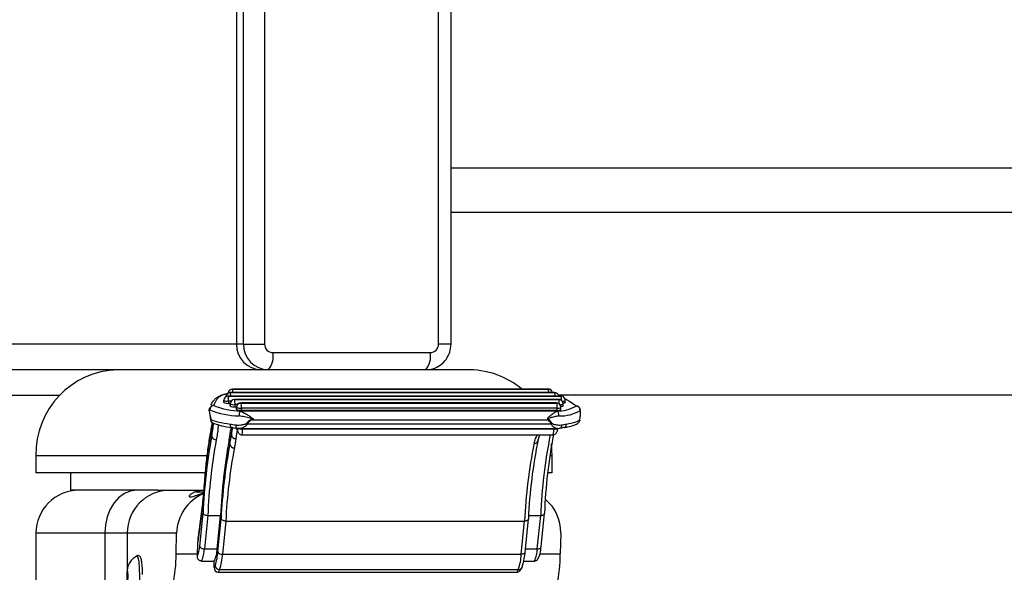
# Model space of a CAD drawing. Extents: x 5 to 292, y 5 to 205.
# Drawn here: x 123 to 127, y 66 to 69 of the extents above; entities that cross this region are included whole.
import ezdxf

# ---------------------------------------------------------------- set-up
doc = ezdxf.new("R2010")
doc.units = 0
doc.layers.get('0').update_dxf_attribs({"linetype": 'CONTINUOUS'})

msp = doc.modelspace()

# ---------------------------------------------------------------- linework, layer by layer
at = {"color": 7, "linetype": 'CONTINUOUS'}
for p, q in [((123.83556, 68.71713), (123.83556, 67.25047)), ((123.86273, 67.25047), (123.86273, 68.71713)), ((123.945, 68.71713), (123.945, 67.25047)), ((124.61867, 67.25047), (124.61867, 68.71713)), ((124.66723, 67.25047), (124.66723, 68.71713)), ((124.66723, 67.93311), (153.81049, 67.93311)), ((153.81049, 67.76075), (124.66723, 67.76075)), ((123.86273, 67.25047), (123.83556, 67.25047)), ((123.86273, 67.25047), (123.945, 67.25047)), ((123.97708, 67.21713), (124.58659, 67.21713)), ((124.66723, 67.25047), (124.61867, 67.25047)), ((124.74247, 67.15036), (123.37581, 67.15036)), ((123.85914, 67.15047), (123.85914, 67.15036)), ((123.95897, 67.15047), (123.9318, 67.15047)), ((124.56848, 67.15047), (123.95897, 67.15047)), ((124.25914, 67.15036), (124.25914, 67.15047)), ((125.06822, 67.06222), (123.81159, 67.06222)), ((123.81201, 67.06188), (125.06865, 67.06188)), ((125.04349, 67.07566), (123.81992, 67.07566)), ((123.82035, 67.07532), (125.04391, 67.07532)), ((122.48119, 67.05237), (123.15141, 67.05237)), ((123.7866, 67.03254), (123.78639, 67.02438)), ((123.78651, 67.02395), (123.78639, 67.02438)), ((123.78651, 67.02395), (123.78673, 67.03211)), ((123.78673, 67.03211), (123.7866, 67.03254)), ((125.09296, 67.04878), (123.80326, 67.04878)), ((123.80368, 67.04843), (125.09338, 67.04843)), ((123.80531, 67.02875), (123.8051, 67.02059)), ((123.81473, 67.02875), (123.80531, 67.02875)), ((125.08463, 67.03533), (123.828, 67.03533)), ((123.82842, 67.03499), (125.08505, 67.03499)), ((153.3934, 67.05237), (125.08343, 67.05237)), ((125.10941, 67.02352), (125.10962, 67.03168)), ((123.73214, 67.00136), (123.73372, 67.00482)), ((123.8051, 67.02059), (123.81144, 67.02059)), ((123.81134, 67.0191), (123.81112, 67.01093)), ((123.81125, 67.0105), (123.81112, 67.01093)), ((123.81125, 67.0105), (123.81146, 67.01867)), ((123.81146, 67.01867), (123.81134, 67.0191)), ((123.83005, 67.01531), (123.82984, 67.00714)), ((123.82984, 67.00714), (123.83618, 67.00714)), ((123.83946, 67.01531), (123.83005, 67.01531)), ((123.83607, 67.00565), (123.83586, 66.99749)), ((123.83599, 66.99706), (123.83586, 66.99749)), ((123.83599, 66.99706), (123.8362, 67.00522)), ((123.8362, 67.00522), (123.83607, 67.00565)), ((123.85225, 66.99092), (125.07618, 66.99092)), ((125.0763, 67.02189), (123.85273, 67.02189)), ((123.85316, 67.02155), (125.07672, 67.02155)), ((123.85478, 67.00186), (123.85457, 66.9937)), ((123.85457, 66.9937), (125.07814, 66.9937)), ((125.07835, 67.00186), (123.85478, 67.00186)), ((125.07814, 66.9937), (125.07835, 67.00186)), ((125.09275, 66.99663), (125.09296, 67.00479)), ((125.10108, 67.01007), (125.10129, 67.01824)), ((123.89703, 66.95697), (125.04227, 66.95697)), ((125.16668, 66.95797), (125.16753, 66.96539)), ((125.16671, 66.957), (125.16756, 66.96455)), ((123.74009, 66.89387), (123.73771, 66.91358)), ((123.74198, 66.9456), (123.73842, 66.92699)), ((123.81624, 66.89815), (123.81382, 66.91812)), ((123.83624, 66.92325), (123.84153, 66.90953)), ((123.83705, 66.92353), (123.84049, 66.91461)), ((123.84591, 66.92264), (125.07922, 66.92264)), ((123.85986, 66.92264), (123.8599, 66.92127)), ((123.8599, 66.92127), (125.0664, 66.92127)), ((123.87728, 66.94101), (125.05559, 66.94101)), ((125.0664, 66.92127), (125.06656, 66.92264)), ((125.07923, 66.92279), (125.08865, 66.92382)), ((123.8101, 66.8619), (123.80772, 66.88154)), ((123.85741, 66.89831), (125.06085, 66.89831)), ((125.01052, 66.89831), (125.00487, 66.88049)), ((125.05914, 66.81703), (125.05701, 66.86345)), ((123.05914, 66.81703), (123.05914, 66.75036)), ((123.71993, 66.81703), (123.05914, 66.81703)), ((125.05914, 66.81703), (125.04973, 66.81703)), ((125.05914, 66.75036), (125.05914, 66.81703)), ((123.7131, 66.75036), (123.05914, 66.75036)), ((123.19247, 66.75036), (123.19247, 66.68369)), ((125.05914, 66.75036), (125.04161, 66.75036)), ((123.531, 66.68369), (123.19247, 66.68369)), ((123.531, 66.68369), (123.57807, 66.68369)), ((123.57807, 66.68369), (123.70909, 66.68369)), ((123.67691, 66.67711), (123.70862, 66.67711)), ((123.70545, 66.64182), (123.68742, 66.50363)), ((123.70541, 66.63319), (123.70545, 66.64183)), ((123.70871, 66.66862), (123.70833, 66.67297)), ((123.70541, 66.63319), (123.68582, 66.48305)), ((123.69371, 66.46683), (123.70652, 66.59452)), ((123.72485, 66.58576), (123.71181, 66.45577)), ((123.72485, 66.58576), (123.77446, 66.58576)), ((123.76141, 66.45577), (123.77446, 66.58576)), ((123.76379, 66.44552), (123.77626, 66.57297)), ((124.95433, 66.4439), (124.96683, 66.57156)), ((124.96757, 66.58576), (125.01456, 66.58576)), ((125.00151, 66.45577), (125.01456, 66.58576)), ((125.01651, 66.46506), (125.02936, 66.59311)), ((123.79458, 66.56408), (123.78197, 66.43528)), ((123.79458, 66.56408), (124.95201, 66.56408)), ((124.9394, 66.43528), (124.95201, 66.56408)), ((123.05914, 66.51703), (123.05914, 65.38006)), ((123.32631, 66.51703), (123.05914, 66.51703)), ((123.41272, 66.51703), (123.32631, 66.51703)), ((123.32631, 66.51703), (123.32631, 64.57014)), ((123.60401, 66.51703), (123.41272, 66.51703)), ((123.41272, 66.51703), (123.41272, 66.36854)), ((123.60198, 66.43633), (123.60401, 66.51703)), ((125.09212, 66.51703), (125.0901, 66.43633)), ((123.68441, 66.42662), (123.68582, 66.48305)), ((123.71181, 66.45577), (123.76141, 66.45577)), ((124.9555, 66.45577), (125.00151, 66.45577)), ((123.60198, 66.43633), (123.68465, 66.43633)), ((123.78197, 66.43528), (124.9394, 66.43528)), ((125.01145, 66.43633), (125.0901, 66.43633)), ((123.7005, 66.40904), (123.7501, 66.40904)), ((123.74949, 66.38442), (123.7501, 66.40904)), ((123.74949, 66.38442), (123.75339, 66.39198)), ((123.77042, 66.37579), (123.76557, 66.36639)), ((123.77042, 66.37579), (124.92784, 66.37579)), ((124.92299, 66.36639), (124.92784, 66.37579)), ((124.93781, 66.37591), (124.94216, 66.38435)), ((124.9491, 66.40904), (124.9902, 66.40904)), ((123.76557, 66.36639), (124.92299, 66.36639))]:
    msp.add_line(p, q, dxfattribs=at)
at = {"color": 7, "linetype": 'CONTINUOUS', "flags": 128}
for points in [[(123.81159, 67.06222), (123.81161, 67.06222), (123.81201, 67.06188)], [(123.81992, 67.07566), (123.81994, 67.07566), (123.82035, 67.07532)], [(125.04391, 67.07532), (125.0435, 67.07566), (125.04349, 67.07566)], [(125.05772, 67.06768), (125.05893, 67.06524), (125.05978, 67.06222)], [(125.06865, 67.06188), (125.06824, 67.06222), (125.06822, 67.06222)], [(123.80326, 67.04878), (123.80327, 67.04878), (123.80368, 67.04843)], [(123.828, 67.03533), (123.82801, 67.03533), (123.82842, 67.03499)], [(125.08245, 67.05423), (125.08366, 67.0518), (125.08452, 67.04878)], [(125.08505, 67.03499), (125.08464, 67.03533), (125.08463, 67.03533)], [(125.09338, 67.04843), (125.09298, 67.04878), (125.09296, 67.04878)], [(125.10941, 67.02352), (125.10937, 67.02329), (125.10881, 67.02266), (125.10764, 67.02208), (125.10589, 67.02157), (125.10364, 67.02115), (125.10115, 67.02086)], [(123.85273, 67.02189), (123.85275, 67.02189), (123.85316, 67.02155)], [(125.07672, 67.02155), (125.07631, 67.02189), (125.0763, 67.02189)], [(125.10108, 67.01007), (125.10104, 67.00985), (125.10048, 67.00922), (125.09931, 67.00864), (125.09756, 67.00813), (125.09531, 67.00771), (125.09274, 67.00741)], [(123.73771, 66.91358), (123.73815, 66.9248), (123.73854, 66.92699)], [(123.83308, 66.93675), (123.83295, 66.93344), (123.83304, 66.93042), (123.83336, 66.9278), (123.83388, 66.9257), (123.83459, 66.92422), (123.83546, 66.92342), (123.83644, 66.92333), (123.8375, 66.92396)], [(125.0887, 66.92334), (125.08729, 66.92333), (125.08703, 66.92338)], [(125.09497, 66.93676), (125.09483, 66.93346), (125.09431, 66.93043), (125.09343, 66.92781), (125.09223, 66.92571), (125.09076, 66.92423), (125.08909, 66.92342), (125.0887, 66.92334)], [(125.05154, 66.8979), (125.05475, 66.89819), (125.05534, 66.89831)], [(123.44845, 66.68369), (123.42462, 66.68049), (123.40171, 66.67101), (123.38059, 66.6556), (123.36208, 66.63488), (123.34689, 66.60962), (123.3356, 66.58081), (123.32865, 66.54954), (123.32631, 66.51703)], [(123.45067, 66.27151), (123.45132, 66.27134), (123.45511, 66.27736), (123.45833, 66.29449), (123.46049, 66.32012), (123.46124, 66.35036), (123.46049, 66.3806), (123.45833, 66.40623), (123.45511, 66.42336), (123.45132, 66.42938), (123.4507, 66.42922)], [(124.95433, 66.4439), (124.95429, 66.44352), (124.95366, 66.4416), (124.95241, 66.43983), (124.95061, 66.43828), (124.94831, 66.437), (124.9456, 66.43606), (124.94259, 66.43547), (124.9394, 66.43528)], [(123.41116, 66.35036), (123.41134, 66.34317), (123.41185, 66.33708), (123.41262, 66.33301), (123.41352, 66.33158), (123.41443, 66.33301), (123.41519, 66.33708), (123.4157, 66.34317), (123.41588, 66.35036), (123.4157, 66.35755), (123.41519, 66.36364), (123.41443, 66.36771), (123.41352, 66.36914), (123.41262, 66.36771), (123.41185, 66.36364), (123.41134, 66.35755), (123.41116, 66.35036)]]:
    msp.add_lwpolyline(points, dxfattribs=at)
at = {"color": 7, "linetype": 'CONTINUOUS'}
for centre, radius, start, end in [((123.93372, 67.24862), 0.09817, 178.92298, 268.88088), ((123.96089, 67.24862), 0.09817, 178.92298, 268.88088), ((123.97772, 67.24985), 0.03272, 178.92298, 268.88088), ((123.90215, 67.2017), 0.0765, 317.96025, 11.64076), ((124.51166, 67.2017), 0.0765, 317.96025, 11.64076), ((124.58595, 67.24985), 0.03272, 271.11912, 1.07702), ((123.38414, 66.82536), 0.32511, 91.4688, 181.4688), ((124.73414, 66.82536), 0.32511, 50.3462, 88.5312), ((123.81159, 67.04555), 0.01667, 90, 176.53704), ((123.81199, 67.04492), 0.01696, 89.9308, 174.12167), ((123.81992, 67.059), 0.01667, 90, 176.53704), ((123.82033, 67.05836), 0.01696, 89.9308, 174.12167), ((123.7725, 67.0503), 0.04118, 357.87482, 16.32572), ((123.78083, 67.06375), 0.04118, 357.87482, 16.32572), ((125.04349, 67.059), 0.01667, 31.3888, 90), ((125.00439, 67.06375), 0.04118, 357.87482, 16.32572), ((125.04403, 67.05924), 0.01608, 31.64023, 90.41611), ((125.06822, 67.04555), 0.01667, 31.3888, 90), ((125.02913, 67.0503), 0.04118, 357.87482, 16.32572), ((125.06876, 67.0458), 0.01608, 31.64023, 90.41611), ((123.80155, 67.05403), 0.03363, 243.44316, 276.05566), ((123.80326, 67.03211), 0.01667, 90, 178.51847), ((123.80365, 67.0315), 0.01694, 89.9001, 177.92211), ((123.80176, 67.06219), 0.03363, 243.44316, 276.05566), ((123.74425, 67.03361), 0.06125, 355.44975, 14.00816), ((123.828, 67.01867), 0.01667, 90, 178.51847), ((123.82839, 67.01805), 0.01694, 89.9001, 177.92211), ((123.76899, 67.02016), 0.06125, 355.44975, 14.00816), ((125.08463, 67.01867), 0.01667, 31.3888, 90), ((125.03024, 67.02106), 0.05655, 357.12497, 14.25751), ((125.08517, 67.01891), 0.01608, 31.64023, 90.41611), ((125.09296, 67.03211), 0.01667, 31.3888, 90), ((125.03857, 67.03451), 0.05655, 357.12497, 14.25751), ((125.0935, 67.03236), 0.01608, 31.64023, 90.41611), ((125.10018, 67.04479), 0.01615, 261.74247, 305.76321), ((125.08463, 67.01867), 0.01667, 0, 31.3888), ((125.09365, 67.03254), 0.01586, 358.43138, 31.33582), ((125.09296, 67.03211), 0.01667, 358.51847, 0), ((123.74186, 66.99817), 0.01023, 161.82505, 196.97332), ((123.74948, 66.9948), 0.01741, 93.92596, 178.75459), ((123.84989, 67.27737), 0.3058, 247.33868, 269.24226), ((123.74756, 66.9958), 0.01639, 87.44405, 160.17934), ((123.85499, 67.26922), 0.27831, 247.4576, 269.43585), ((123.82629, 67.04059), 0.03363, 243.44316, 276.05566), ((123.8265, 67.04875), 0.03363, 243.44316, 276.05566), ((123.85103, 67.02715), 0.03363, 243.44316, 276.05566), ((123.85273, 67.00522), 0.01667, 90, 178.51847), ((123.85313, 67.00461), 0.01694, 89.9001, 177.92211), ((123.85124, 67.03531), 0.03363, 243.44316, 276.05566), ((123.79373, 67.00672), 0.06125, 355.44975, 14.00816), ((125.08174, 67.12814), 0.13733, 267.68056, 300.72934), ((125.0763, 67.00522), 0.01667, 31.3888, 90), ((125.01729, 67.00672), 0.06125, 355.44975, 14.00816), ((125.07684, 67.00547), 0.01608, 31.64023, 90.41611), ((125.08208, 67.01194), 0.01866, 257.80322, 304.87666), ((125.08229, 67.0201), 0.01866, 257.80322, 304.87666), ((125.09095, 67.12105), 0.14955, 267.89854, 300.99735), ((125.09185, 67.03134), 0.01615, 261.74247, 305.76321), ((125.07698, 67.00566), 0.01586, 358.43138, 31.33582), ((125.0763, 67.00522), 0.01667, 358.51847, 0), ((125.08463, 67.01867), 0.01667, 358.51847, 0), ((125.15248, 66.99508), 0.01503, 54.15784, 92.16342), ((125.15099, 66.99314), 0.01698, 359.08591, 86.87446), ((125.15149, 66.99377), 0.01667, 6.29955, 54.03388), ((125.15845, 66.99454), 0.00967, 350.00264, 6.25678), ((123.73752, 66.95592), 0.0023, 118.63281, 174.75979), ((123.75166, 66.95891), 0.01667, 189.5948, 244.02031), ((123.75118, 66.95705), 0.01479, 176.54952, 242.5376), ((123.55409, 66.87576), 0.35242, 13.32285, 13.62808), ((124.99775, 66.99328), 0.05745, 320.80138, 323.12624), ((125.15094, 66.95832), 0.01575, 320.17979, 358.72453), ((125.15025, 66.95892), 0.01667, 320.14244, 353.66403), ((125.165, 66.95727), 0.00182, 354.15873, 22.55884), ((125.16555, 66.9648), 0.00207, 353.21868, 16.69251), ((125.5237, 66.57801), 1.81725, 169.3588, 177.14224), ((123.75029, 66.95616), 0.01359, 244.13187, 273.96883), ((123.85612, 66.95857), 0.0375, 252.63566, 275.77622), ((123.9242, 67.01187), 0.08499, 234.27423, 236.49459), ((125.03075, 66.98477), 0.05032, 299.59174, 303.67626), ((125.06984, 66.94963), 0.02857, 263.07479, 289.13761), ((125.86223, 66.50432), 2.1576, 169.59818, 177.60407), ((125.83483, 66.49863), 2.11177, 169.60801, 177.6351), ((123.75686, 66.89651), 0.01698, 188.9317, 272.80554), ((125.86601, 66.5003), 2.0933, 169.50655, 177.66002), ((123.83265, 66.90027), 0.01655, 187.33851, 273.51641), ((126.88151, 66.49179), 1.91647, 168.29812, 177.57225), ((124.99023, 66.88024), 0.01464, 266.28511, 0.95188), ((126.94766, 66.51497), 1.9344, 168.58231, 177.90268), ((127.0916, 66.51375), 2.06389, 169.22261, 177.75729), ((125.86878, 66.47439), 2.09484, 169.33979, 177.30266), ((125.8427, 66.46851), 2.05034, 169.34791, 177.32822), ((123.82688, 66.86446), 0.01698, 188.68882, 272.70692), ((126.82644, 66.48545), 1.87608, 168.30802, 177.59785), ((123.22581, 66.51703), 0.16667, 90, 180), ((123.57873, 66.51768), 0.16601, 90.22874, 180.22693), ((123.15855, 66.70201), 0.55118, 352.82764, 356.52669), ((123.56817, 66.47468), 0.12578, 337.53688, 356.42098), ((123.58709, 66.46122), 0.12484, 335.29223, 357.496), ((123.63669, 66.46122), 0.12484, 335.29223, 357.496), ((124.87679, 66.46122), 0.12484, 335.29223, 357.496), ((123.03032, 66.43372), 0.57167, 348.09861, 0.26167), ((123.57734, 66.45397), 0.18664, 340.60293, 357.40607), ((123.77975, 66.4526), 0.01746, 203.90098, 277.31436), ((123.57481, 66.44466), 0.20738, 340.60293, 357.40607), ((124.73223, 66.44466), 0.20738, 340.60293, 357.40607), ((124.76783, 66.45397), 0.18664, 340.60293, 357.40607), ((124.51843, 66.43372), 0.57167, 348.09861, 0.26167), ((123.77033, 66.39276), 0.01697, 182.61566, 270.2719), ((124.928, 66.39177), 0.01598, 269.41047, 332.30897), ((124.92829, 66.39148), 0.01559, 332.76506, 1.83942)]:
    msp.add_arc(centre, radius, start, end, dxfattribs=at)
for centre, major_axis, ratio, start_param, end_param in [((123.85024, 66.39822), (-0.12507, 0.63176), 0.0147957, 0.3511122, 0.4862698), ((123.8666, 66.40125), (-0.14164, 0.63242), 0.0175861, 0.3695485, 0.4904716), ((123.88124, 66.96728), (0.15828, -0.00416), 0.2032458, 3.5622817, 4.2632269), ((123.85032, 65.77196), (0.05192, 1.18735), 0.1320437, 0.0358646, 0.1724253), ((123.85231, 65.76678), (0.04966, 1.19072), 0.1178302, 0.0350042, 0.1715649), ((124.98172, 65.77041), (0.04966, 1.19072), 0.1178302, 6.1039712, 6.2043825), ((124.97973, 65.77559), (0.05192, 1.18735), 0.1320437, 6.1048316, 6.2052429), ((125.01055, 66.96719), (0.15828, -0.00416), 0.2032458, 5.4244149, 6.123457), ((123.88081, 66.95097), (0.14162, -0.00373), 0.2036206, 3.5622922, 4.2597119), ((123.88157, 66.98008), (0.15822, -0.00632), 0.298946, 4.2673386, 4.4129108), ((123.86381, 66.32017), (-0.03497, 0.65089), 0.0698965, 0.3659299, 0.402382), ((123.86887, 66.2695), (-0.03679, 0.68472), 0.0698965, 0.280533, 0.4037369), ((123.88092, 66.96424), (0.14156, -0.0059), 0.3105694, 4.2799062, 4.4136255), ((123.88547, 66.27039), (-0.03678, 0.66805), 0.0685054, 0.248794, 0.4037206), ((123.83992, 66.93074), (-0.0009, 0.01667), 0.0698965, 2.885049, 4.3922711), ((123.85652, 66.93164), (-0.0009, 0.03333), 0.0977876, 3.138593, 4.393387), ((125.06179, 66.93164), (0.00096, 0.03333), 0.1545875, 3.1460291, 4.4004626), ((125.01023, 66.96411), (0.14156, -0.0059), 0.3105694, 5.2853328, 5.4174907), ((125.01088, 66.97995), (0.15822, -0.00632), 0.298946, 5.2846181, 5.4285267), ((125.06179, 66.93164), (0.00096, 0.03333), 0.1545875, 2.9063334, 3.1460291), ((123.76935, 66.51703), (0.10032, 0.13503), 0.9738995, 1.0391892, 2.1971737), ((124.92678, 66.51703), (0.10032, 0.13503), 0.9738995, 5.3387664, 6.2401026), ((123.75196, 66.48305), (0.00431, 0.11459), 0.5764785, 1.4119282, 1.5924954), ((123.76602, 66.38442), (0.00276, 0.01786), 0.9133603, 1.7110533, 3.2818496), ((124.92345, 66.38442), (0.00276, 0.01786), 0.9133603, 3.2818496, 4.361489)]:
    msp.add_ellipse(centre, major_axis=major_axis, ratio=ratio, start_param=start_param, end_param=end_param, dxfattribs=at)
for points, knots in [([(123.83998, 67.25047), (123.69784, 67.25047), (123.41354, 67.25047), (123.0351, 67.25047), (122.69132, 67.25047), (122.38519, 67.25047), (122.11581, 67.25047), (121.88405, 67.25047), (121.69578, 67.25047), (121.54801, 67.25047), (121.43684, 67.25047), (121.35848, 67.25047), (121.30998, 67.25047), (121.30429, 67.25047), (121.30147, 67.25047)], [0, 0, 0, 0, 0.0862926, 0.1725949, 0.2589582, 0.3454293, 0.4320001, 0.5186114, 0.6052028, 0.6845189, 0.7637792, 0.8429965, 0.9221832, 1, 1, 1, 1]), ([(124.56848, 67.15047), (124.57801, 67.15129), (124.59817, 67.15302), (124.62626, 67.16732), (124.64913, 67.18994), (124.66435, 67.21873), (124.66627, 67.23994), (124.66723, 67.25047)], [0, 0, 0, 0, 0.1837057, 0.3886272, 0.5930221, 0.7981232, 1, 1, 1, 1]), ([(123.93515, 67.15047), (123.7933, 67.15047), (123.50957, 67.15047), (123.13161, 67.15047), (122.78819, 67.15047), (122.48243, 67.15047), (122.21346, 67.15047), (121.98208, 67.15047), (121.79409, 67.15047), (121.64648, 67.15047), (121.53528, 67.15047), (121.4572, 67.15047), (121.41095, 67.15047), (121.40546, 67.15047), (121.40305, 67.15047)], [0, 0, 0, 0, 0.087651, 0.1753122, 0.2630352, 0.3508678, 0.4388015, 0.5267762, 0.6147306, 0.6952953, 0.7758033, 0.8562677, 0.9367006, 1, 1, 1, 1]), ([(123.73811, 67.01442), (123.73915, 67.01705), (123.74152, 67.023), (123.74896, 67.03308), (123.75926, 67.0427), (123.77082, 67.04982), (123.78386, 67.05448), (123.79414, 67.05678), (123.80073, 67.05734), (123.80321, 67.05755)], [0, 0, 0, 0, 0.19888682, 0.45020137, 0.6255875, 0.7962378, 0.89262353, 0.95960547, 1, 1, 1, 1]), ([(123.79948, 67.05692), (123.79689, 67.05651), (123.79016, 67.05545), (123.78319, 67.05308), (123.77699, 67.05029), (123.77049, 67.04637), (123.76334, 67.04026), (123.75694, 67.03177), (123.75173, 67.02208), (123.74944, 67.01548), (123.74829, 67.01217)], [0, 0, 0, 0, 0.04377185, 0.11391205, 0.17873669, 0.2441275, 0.38163515, 0.58206545, 0.79091515, 1, 1, 1, 1]), ([(125.15191, 67.01009), (125.14378, 67.01563), (125.13156, 67.02395), (125.11688, 67.03291), (125.11006, 67.0363), (125.1087, 67.03697)], [0, 0, 0, 0, 0.6151997, 0.9237927, 1, 1, 1, 1]), ([(123.72958, 66.99078), (123.7301, 66.99367), (123.73079, 66.99746), (123.73188, 67.00061), (123.73214, 67.00136)], [0, 0, 0, 0, 0.7620852, 1, 1, 1, 1]), ([(123.72958, 66.99078), (123.72968, 66.99059), (123.72979, 66.9904), (123.73048, 66.99008), (123.7305, 66.99008)], [0, 0, 0, 0, 0.97749433, 1, 1, 1, 1]), ([(123.73207, 66.99518), (123.73187, 66.99466), (123.73127, 66.99315), (123.7308, 66.99129), (123.7305, 66.99008)], [0, 0, 0, 0, 0.34320309, 1, 1, 1, 1]), ([(123.85002, 66.99065), (123.84958, 66.98993), (123.8487, 66.9885), (123.84748, 66.98433), (123.84651, 66.97921), (123.84606, 66.97501), (123.84589, 66.9725), (123.84586, 66.97185), (123.84585, 66.9716)], [0, 0, 0, 0, 0.2295008, 0.4590007, 0.6885237, 0.9180834, 0.9681964, 1, 1, 1, 1]), ([(123.85225, 66.99092), (123.85197, 66.99092), (123.85142, 66.99092), (123.85074, 66.99088), (123.85028, 66.9908), (123.85009, 66.99072), (123.85003, 66.99066), (123.85002, 66.99065)], [0, 0, 0, 0, 0.3079829, 0.6178015, 0.7760492, 0.9356527, 1, 1, 1, 1]), ([(123.85002, 66.99065), (123.85286, 66.9897), (123.85863, 66.98776), (123.86533, 66.98416), (123.8726, 66.9799), (123.87893, 66.97579), (123.88588, 66.97096), (123.88994, 66.96807), (123.89275, 66.96605), (123.89476, 66.96462), (123.89653, 66.96334), (123.89782, 66.96241), (123.89876, 66.96174), (123.89945, 66.96125), (123.90017, 66.96073), (123.90078, 66.96029), (123.90123, 66.95997), (123.90135, 66.95989)], [0, 0, 0, 0, 0.16930925, 0.34496638, 0.38631482, 0.58954888, 0.70863772, 0.78928795, 0.82701228, 0.8735199, 0.90728092, 0.9319369, 0.94999994, 0.96325498, 0.97299045, 0.99295234, 1, 1, 1, 1]), ([(125.04227, 66.95697), (125.04213, 66.95728), (125.04186, 66.9579), (125.04164, 66.9588), (125.04157, 66.95962), (125.0416, 66.96039), (125.04177, 66.9613), (125.04234, 66.96292), (125.04424, 66.9658), (125.04773, 66.96936), (125.05301, 66.97404), (125.05938, 66.97913), (125.06628, 66.98409), (125.07278, 66.98818), (125.07663, 66.98982), (125.07858, 66.99065)], [0, 0, 0, 0, 0.018273, 0.03600641, 0.04847298, 0.06148825, 0.07541361, 0.09574861, 0.14837992, 0.24758145, 0.3494441, 0.51620124, 0.68708676, 0.84143323, 1, 1, 1, 1]), ([(125.07858, 66.99065), (125.07851, 66.99069), (125.07836, 66.99076), (125.07795, 66.99085), (125.07721, 66.99092), (125.0766, 66.99092), (125.07618, 66.99092)], [0, 0, 0, 0, 0.1526113, 0.3055167, 0.529647, 1, 1, 1, 1]), ([(125.08547, 66.97161), (125.08547, 66.97186), (125.08547, 66.97252), (125.08538, 66.97503), (125.08485, 66.97923), (125.08332, 66.98435), (125.08116, 66.98852), (125.07944, 66.98994), (125.07858, 66.99065)], [0, 0, 0, 0, 0.0314231, 0.0823792, 0.3118248, 0.5412322, 0.7706156, 1, 1, 1, 1]), ([(125.16753, 66.96539), (125.16777, 66.96802), (125.16823, 66.97288), (125.16851, 66.98061), (125.1685, 66.98755), (125.16816, 66.99099), (125.16797, 66.99286)], [0, 0, 0, 0, 0.2676743, 0.4955826, 0.724022, 1, 1, 1, 1]), ([(123.90135, 66.95989), (123.9012, 66.95992), (123.89794, 66.96069), (123.88641, 66.96346), (123.86799, 66.96817), (123.85273, 66.97053), (123.84585, 66.9716)], [0, 0, 0, 0, 0.0080548, 0.1789736, 0.6294018, 1, 1, 1, 1]), ([(123.89659, 66.95879), (123.89803, 66.95912), (123.89962, 66.95948), (123.9012, 66.95985), (123.90135, 66.95989)], [0, 0, 0, 0, 0.90615664, 1, 1, 1, 1]), ([(123.90135, 66.95989), (123.90123, 66.9598), (123.90066, 66.95941), (123.89988, 66.95888), (123.89895, 66.95825), (123.89808, 66.95766), (123.89741, 66.95722), (123.89703, 66.95697)], [0, 0, 0, 0, 0.0850024, 0.396532, 0.539525, 0.7343106, 1, 1, 1, 1]), ([(125.08547, 66.97161), (125.0805, 66.9708), (125.07045, 66.96917), (125.05685, 66.96554), (125.04768, 66.96297), (125.04383, 66.96115), (125.04308, 66.96047), (125.04289, 66.96011), (125.04286, 66.9599), (125.04288, 66.95971), (125.04297, 66.95946), (125.04326, 66.95912), (125.04355, 66.95891), (125.04371, 66.9588)], [0, 0, 0, 0, 0.3437407, 0.6951401, 0.9030641, 0.9458387, 0.9582794, 0.9652994, 0.9707241, 0.9713122, 0.9773414, 0.9874278, 1, 1, 1, 1]), ([(125.10448, 66.92637), (125.10971, 66.92721), (125.12527, 66.92974), (125.14445, 66.93534), (125.1569, 66.94157), (125.16213, 66.94725), (125.16304, 66.94824)], [0, 0, 0, 0, 0.1970568, 0.5872254, 0.9276652, 1, 1, 1, 1]), ([(123.73865, 66.92751), (123.73703, 66.91955), (123.73216, 66.89566), (123.72502, 66.84998), (123.71763, 66.78832), (123.71213, 66.72866), (123.7094, 66.68869), (123.70832, 66.67288)], [0, 0, 0, 0, 0.1232846, 0.369609, 0.6094426, 0.8454977, 1, 1, 1, 1]), ([(123.74339, 66.94481), (123.74296, 66.94161), (123.74177, 66.93277), (123.73929, 66.92105), (123.73771, 66.91358)], [0, 0, 0, 0, 0.3626415, 1, 1, 1, 1]), ([(123.74009, 66.89387), (123.74157, 66.90143), (123.74455, 66.91658), (123.74671, 66.93339), (123.74698, 66.94157), (123.74708, 66.9446)], [0, 0, 0, 0, 0.3850991, 0.7728617, 1, 1, 1, 1]), ([(123.76464, 66.93759), (123.76456, 66.93225), (123.76442, 66.92184), (123.76212, 66.90228), (123.75917, 66.88715), (123.75769, 66.87955)], [0, 0, 0, 0, 0.3434937, 0.6706391, 1, 1, 1, 1]), ([(123.80772, 66.88154), (123.80907, 66.88819), (123.81176, 66.90152), (123.81313, 66.91258), (123.81382, 66.91812)], [0, 0, 0, 0, 0.49869325, 1, 1, 1, 1]), ([(123.81175, 66.94011), (123.81174, 66.9399), (123.81168, 66.93868), (123.81169, 66.93573), (123.81226, 66.93165), (123.81371, 66.92818), (123.81574, 66.92624), (123.81737, 66.92653), (123.81818, 66.92667)], [0, 0, 0, 0, 0.0246611, 0.1432725, 0.3575392, 0.5717246, 0.7858614, 1, 1, 1, 1]), ([(123.81992, 66.9268), (123.81968, 66.9268), (123.8192, 66.92679), (123.81862, 66.92676), (123.8183, 66.92671), (123.81821, 66.92668), (123.81818, 66.92667)], [0, 0, 0, 0, 0.3605199, 0.7240885, 0.9136947, 1, 1, 1, 1]), ([(123.83308, 66.93675), (123.83531, 66.93653), (123.84185, 66.9359), (123.85307, 66.9365), (123.86407, 66.93858), (123.87168, 66.94051), (123.87403, 66.94244), (123.87457, 66.94288)], [0, 0, 0, 0, 0.1605435, 0.4710992, 0.7886981, 0.9512632, 1, 1, 1, 1]), ([(123.84594, 66.92296), (123.84529, 66.92285), (123.84234, 66.92235), (123.83962, 66.92325), (123.8375, 66.92396)], [0, 0, 0, 0, 0.2201634, 1, 1, 1, 1]), ([(123.84151, 66.91025), (123.84123, 66.91085), (123.8407, 66.91202), (123.84055, 66.91354), (123.8405, 66.91438), (123.84049, 66.91461)], [0, 0, 0, 0, 0.4405385, 0.8483648, 1, 1, 1, 1]), ([(123.84118, 66.91053), (123.84155, 66.90952), (123.8423, 66.90744), (123.84467, 66.90386), (123.84839, 66.90064), (123.85293, 66.8985), (123.85612, 66.89855), (123.85737, 66.89857)], [0, 0, 0, 0, 0.1689746, 0.3487692, 0.5744658, 0.8330134, 1, 1, 1, 1]), ([(123.87728, 66.94101), (123.87679, 66.93984), (123.87509, 66.9358), (123.86984, 66.93112), (123.86321, 66.927), (123.85521, 66.92352), (123.84947, 66.92317), (123.84594, 66.92296)], [0, 0, 0, 0, 0.089549, 0.3105172, 0.4985776, 0.6921327, 1, 1, 1, 1]), ([(125.07922, 66.92292), (125.07879, 66.92283), (125.07579, 66.92223), (125.07017, 66.92466), (125.06346, 66.92887), (125.0591, 66.93346), (125.05659, 66.93746), (125.05592, 66.93985), (125.05559, 66.94101)], [0, 0, 0, 0, 0.05454454, 0.37486974, 0.62568605, 0.81628833, 0.91017465, 1, 1, 1, 1]), ([(125.05865, 66.94289), (125.05909, 66.94245), (125.06151, 66.94007), (125.06774, 66.93862), (125.07612, 66.93678), (125.0854, 66.93591), (125.09176, 66.93647), (125.09497, 66.93676)], [0, 0, 0, 0, 0.0477023, 0.2578614, 0.4692906, 0.7323239, 1, 1, 1, 1]), ([(125.06079, 66.89853), (125.06134, 66.89846), (125.06388, 66.89814), (125.06804, 66.89964), (125.07237, 66.90239), (125.07542, 66.90584), (125.07762, 66.90981), (125.07937, 66.91465), (125.08007, 66.91923), (125.08048, 66.92193)], [0, 0, 0, 0, 0.0450828, 0.2085769, 0.3450728, 0.4703422, 0.597412, 0.7629755, 1, 1, 1, 1]), ([(125.10246, 66.92667), (125.10237, 66.92669), (125.10216, 66.92673), (125.10157, 66.92678), (125.10103, 66.9268), (125.10065, 66.9268), (125.10058, 66.9268)], [0, 0, 0, 0, 0.1875339, 0.4336673, 0.8922122, 1, 1, 1, 1]), ([(125.11333, 66.94012), (125.11333, 66.93991), (125.11331, 66.9387), (125.11304, 66.93574), (125.11183, 66.93166), (125.10936, 66.92819), (125.10611, 66.92624), (125.10368, 66.92653), (125.10246, 66.92667)], [0, 0, 0, 0, 0.0245576, 0.1432706, 0.3575392, 0.5717252, 0.7858617, 1, 1, 1, 1]), ([(123.8101, 66.8619), (123.81145, 66.86848), (123.81416, 66.88169), (123.81554, 66.89266), (123.81624, 66.89815)], [0, 0, 0, 0, 0.4987325, 1, 1, 1, 1]), ([(123.83367, 66.88374), (123.83301, 66.87826), (123.8317, 66.86728), (123.82902, 66.8541), (123.82768, 66.8475)], [0, 0, 0, 0, 0.4987556, 1, 1, 1, 1]), ([(124.98928, 66.86564), (124.99105, 66.87193), (124.99459, 66.88456), (124.99988, 66.89462), (125.00253, 66.89966)], [0, 0, 0, 0, 0.4985923, 1, 1, 1, 1]), ([(123.70906, 66.68321), (123.7079, 66.68317), (123.69987, 66.68285), (123.68916, 66.68072), (123.68076, 66.67825), (123.67691, 66.67711)], [0, 0, 0, 0, 0.0835003, 0.5803455, 1, 1, 1, 1]), ([(123.67691, 66.67711), (123.67218, 66.67514), (123.66254, 66.67112), (123.65427, 66.66451), (123.65102, 66.65892), (123.65528, 66.65656), (123.66489, 66.65851), (123.67708, 66.6626), (123.68969, 66.66699), (123.69978, 66.67069), (123.70712, 66.67279), (123.70736, 66.67286)], [0, 0, 0, 0, 0.0943594, 0.1924067, 0.3589529, 0.5297021, 0.7115274, 0.8045358, 0.898368, 0.9966073, 1, 1, 1, 1]), ([(123.70832, 66.67288), (123.70796, 66.66772), (123.70714, 66.65605), (123.70605, 66.64691), (123.70545, 66.64182)], [0, 0, 0, 0, 0.4424559, 1, 1, 1, 1]), ([(123.70652, 66.59452), (123.70653, 66.59446), (123.70667, 66.5938), (123.7074, 66.59215), (123.7098, 66.58974), (123.71402, 66.58754), (123.71925, 66.58605), (123.72299, 66.58586), (123.72485, 66.58576)], [0, 0, 0, 0, 0.01144121, 0.14672908, 0.36164448, 0.57493507, 0.78745413, 1, 1, 1, 1]), ([(123.79458, 66.56408), (123.79271, 66.56418), (123.78897, 66.56437), (123.78373, 66.56589), (123.77952, 66.56813), (123.77714, 66.57058), (123.77642, 66.57224), (123.77628, 66.57291), (123.77626, 66.57297)], [0, 0, 0, 0, 0.21325912, 0.42650034, 0.64025737, 0.85509678, 0.98733489, 1, 1, 1, 1]), ([(124.96676, 66.57297), (124.96677, 66.57291), (124.96689, 66.57224), (124.96684, 66.57058), (124.96544, 66.56813), (124.96213, 66.56589), (124.9575, 66.56437), (124.95384, 66.56418), (124.95201, 66.56408)], [0, 0, 0, 0, 0.0126651, 0.1449032, 0.3597426, 0.5734997, 0.7867409, 1, 1, 1, 1]), ([(125.01456, 66.58576), (125.01638, 66.58586), (125.02004, 66.58605), (125.02466, 66.58754), (125.02797, 66.58974), (125.02938, 66.59215), (125.02943, 66.5938), (125.0293, 66.59446), (125.02929, 66.59452)], [0, 0, 0, 0, 0.2125459, 0.4250649, 0.6383555, 0.8532709, 0.9885588, 1, 1, 1, 1]), ([(123.69371, 66.46683), (123.69372, 66.46673), (123.69385, 66.46591), (123.69453, 66.46385), (123.69681, 66.46084), (123.70097, 66.45804), (123.70618, 66.45613), (123.70993, 66.45589), (123.71181, 66.45577)], [0, 0, 0, 0, 0.0177608, 0.142182, 0.356878, 0.571326, 0.785661, 1, 1, 1, 1]), ([(125.00151, 66.45577), (125.00335, 66.45589), (125.00703, 66.45614), (125.01172, 66.45803), (125.01502, 66.46084), (125.01641, 66.46338), (125.01644, 66.46484), (125.01645, 66.46506)], [0, 0, 0, 0, 0.2388658, 0.4777273, 0.7167146, 0.9559782, 1, 1, 1, 1]), ([(125.00279, 66.41497), (125.00455, 66.41779), (125.00899, 66.42492), (125.01266, 66.43915), (125.0152, 66.45628), (125.01661, 66.46579)], [0, 0, 0, 0, 0.2258946, 0.5703814, 1, 1, 1, 1]), ([(123.45071, 66.42923), (123.44542, 66.42614), (123.43564, 66.42043), (123.42319, 66.40611), (123.41301, 66.38478), (123.41098, 66.36244), (123.41112, 66.33805), (123.41398, 66.31611), (123.42256, 66.29599), (123.43556, 66.2804), (123.44548, 66.27456), (123.45071, 66.27149)], [0, 0, 0, 0, 0.0967588, 0.178861, 0.2994378, 0.4624036, 0.5570728, 0.66876, 0.8127928, 0.9012469, 1, 1, 1, 1]), ([(123.472, 66.35707), (123.4719, 66.36377), (123.47167, 66.3798), (123.46981, 66.40175), (123.46718, 66.41666), (123.46474, 66.42361), (123.46138, 66.42825), (123.45612, 66.43061), (123.45184, 66.43004), (123.45058, 66.4291), (123.45043, 66.42898)], [0, 0, 0, 0, 0.1703081, 0.4069807, 0.6475429, 0.7879479, 0.8675329, 0.9339177, 0.9918605, 1, 1, 1, 1]), ([(123.7005, 66.40904), (123.69873, 66.40922), (123.6952, 66.40957), (123.69053, 66.41229), (123.68691, 66.41633), (123.68469, 66.42132), (123.6845, 66.42492), (123.68441, 66.42662)], [0, 0, 0, 0, 0.1967664, 0.3933585, 0.5948189, 0.8083811, 1, 1, 1, 1]), ([(125.00272, 66.41493), (125.00124, 66.41352), (124.99837, 66.4108), (124.99371, 66.40921), (124.99102, 66.40908), (124.9902, 66.40904)], [0, 0, 0, 0, 0.4280991, 0.8256848, 1, 1, 1, 1])]:
    msp.add_open_spline(points, degree=3, knots=knots, dxfattribs=at)

doc.saveas('drawing.dxf')
